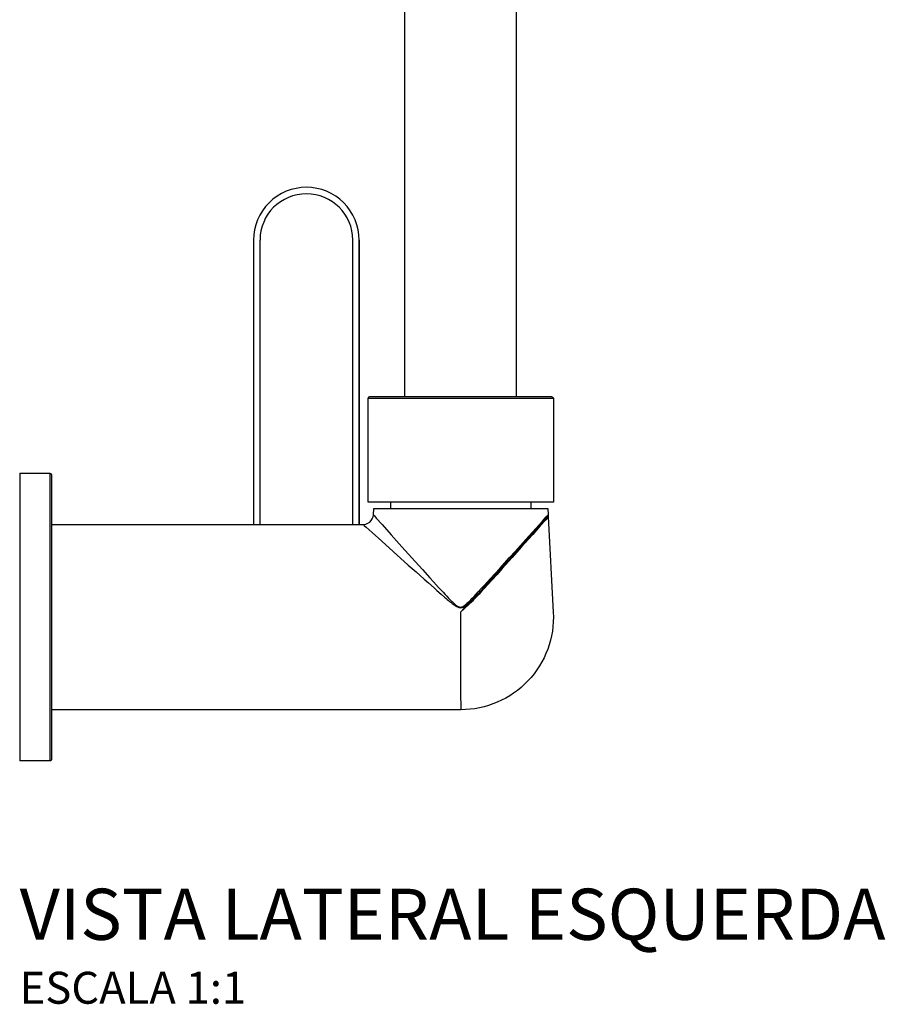
# Model space of a CAD drawing. Units: millimetres. Extents: x -437 to 476, y -253 to 470.
# Drawn here: x 261 to 397, y 162 to 316 of the extents above; entities that cross this region are included whole.
import ezdxf

# ---------------------------------------------------------------- set-up
doc = ezdxf.new("R2010")
doc.units = ezdxf.units.MM
doc.header["$LTSCALE"] = 2
doc.styles.add('Legenda', font='segoeui.ttf', dxfattribs={"height": 8})

# ---------------------------------------------------------------- blocks, each defined once
blk = doc.blocks.new('1168.C21_V3')
for p, q in [((36.61, 14.5), (36.61, 59)), ((37.59, 59), (37.59, 14.5)), ((52.12, 14.5), (52.12, 59)), ((53.11, 59), (53.11, 14.5)), ((53.11, 14.5), (53.11, 59)), ((0, 22.5), (4.7, 22.5)), ((4.7, 22.5), (4.72, 22.5)), ((4.72, 22.5), (4.75, 22.5)), ((4.75, 22.5), (4.77, 22.49)), ((4.77, 22.49), (4.8, 22.48)), ((4.8, 22.48), (4.82, 22.47)), ((4.82, 22.47), (4.84, 22.46)), ((4.84, 22.46), (4.86, 22.45)), ((4.86, 22.45), (4.88, 22.44)), ((4.88, 22.44), (4.92, 22.41)), ((4.92, 22.41), (4.95, 22.37)), ((4.95, 22.37), (4.97, 22.33)), ((4.97, 22.33), (4.98, 22.3)), ((4.98, 22.3), (5, 22.26)), ((5, 22.26), (5, 22.22)), ((4.7, -22.5), (0, -22.5)), ((4.75, -22.5), (4.7, -22.5)), ((4.79, -22.49), (4.75, -22.5)), ((4.84, -22.47), (4.79, -22.49)), ((4.87, -22.44), (4.84, -22.47)), ((4.91, -22.42), (4.87, -22.44)), ((4.94, -22.38), (4.91, -22.42)), ((4.96, -22.35), (4.94, -22.38)), ((4.98, -22.31), (4.96, -22.35)), ((4.99, -22.29), (4.98, -22.31)), ((5, -22.25), (4.99, -22.29)), ((5, -22.2), (5, -22.25))]:
    blk.add_line(p, q)
for points in [[(60.27, 34.5), (60.27, 176.59)], [(77.73, 34.5), (77.73, 176.59)], [(83.5, 34.2), (75.95, 34.2), (54.5, 34.2)], [(0, 22.5), (0, -22.5)], [(4.7, 22.5), (4.7, -22.5)], [(5, 22.22), (5, -22.2)], [(58.02, 18), (58.02, 17)], [(79.97, 18), (79.97, 17)], [(55.34, 16.01), (55.36, 15.99), (55.51, 15.82), (55.79, 15.5), (56.69, 14.49), (58.12, 12.89), (59.78, 11.02), (61.36, 9.26), (63.01, 7.43), (64.16, 6.16), (64.75, 5.52), (65.54, 4.64), (65.94, 4.21), (66.24, 3.89), (66.55, 3.56), (66.83, 3.26), (67.1, 2.98), (67.37, 2.7), (67.51, 2.56), (67.66, 2.42), (67.8, 2.27), (67.95, 2.14), (68.1, 2.01), (68.18, 1.94), (68.26, 1.87), (68.33, 1.82), (68.41, 1.77), (68.5, 1.71), (68.55, 1.68), (68.59, 1.66), (68.64, 1.63), (68.69, 1.61), (68.75, 1.59), (68.82, 1.57), (68.89, 1.56), (68.97, 1.55), (69.03, 1.56), (69.1, 1.57), (69.16, 1.59), (69.23, 1.61), (69.29, 1.63), (69.36, 1.67), (69.42, 1.7), (69.48, 1.74), (69.54, 1.78), (69.6, 1.83), (69.69, 1.89), (69.77, 1.95), (69.85, 2.02), (69.93, 2.09), (70.08, 2.24), (70.23, 2.37), (70.37, 2.51), (70.57, 2.71), (70.76, 2.9), (71.09, 3.24), (71.41, 3.59), (71.73, 3.93), (72.21, 4.45), (72.69, 4.96), (73.16, 5.48), (74.34, 6.78), (75.11, 7.63), (76.62, 9.3), (77.5, 10.28), (79.18, 12.15), (81.77, 15.03), (82.37, 15.69), (82.55, 15.9), (82.65, 16), (82.66, 16.01)], [(82.68, 15.82), (82.66, 15.81), (82.53, 15.65), (82.27, 15.36), (81.43, 14.42), (79.72, 12.5), (78.39, 11.01), (76.95, 9.4), (75.44, 7.73), (74.63, 6.83), (73.8, 5.91), (73.24, 5.3), (72.67, 4.68), (72.1, 4.06), (71.73, 3.65), (71.35, 3.25), (71.14, 3.04), (70.94, 2.82), (70.74, 2.62), (70.55, 2.42), (70.36, 2.24), (70.16, 2.05)], [(82.7, 15.69), (82.68, 15.67), (82.54, 15.52), (82.29, 15.23), (81.45, 14.28), (80.28, 12.95), (79.6, 12.19), (78.52, 10.98), (77.05, 9.33), (75.5, 7.59), (74.69, 6.69), (73.87, 5.78), (73.31, 5.16), (72.74, 4.54), (72.17, 3.92), (71.88, 3.61), (71.59, 3.3), (71.29, 2.99), (71, 2.68), (70.82, 2.5), (70.63, 2.31), (70.45, 2.13), (70.26, 1.95)], [(53.74, 14.5), (53.74, 14.5), (53.76, 14.48), (53.91, 14.34), (54.21, 14.08), (55.13, 13.24), (56.65, 11.87), (58.44, 10.26), (60.79, 8.15), (62.01, 7.06), (63.29, 5.91), (63.94, 5.34), (64.82, 4.56), (65.26, 4.17), (65.94, 3.58), (66.45, 3.13), (66.7, 2.91), (66.9, 2.74), (67.11, 2.58), (67.31, 2.41), (67.48, 2.27), (67.65, 2.14), (67.81, 2.02), (67.96, 1.91), (68.1, 1.82), (68.17, 1.77), (68.24, 1.73), (68.32, 1.68), (68.39, 1.64), (68.49, 1.6), (68.59, 1.55), (68.64, 1.54), (68.69, 1.52), (68.74, 1.5), (68.8, 1.49), (68.88, 1.48), (68.97, 1.47), (69.03, 1.48), (69.09, 1.48), (69.15, 1.49), (69.2, 1.5), (69.24, 1.52), (69.32, 1.55), (69.41, 1.58), (69.49, 1.62), (69.55, 1.65), (69.61, 1.68), (69.73, 1.75), (69.83, 1.82), (69.93, 1.88), (70.05, 1.97), (70.16, 2.05), (68.97, 0.76)]]:
    blk.add_lwpolyline(points)
blk.add_lwpolyline([(75.81, 34.5), (83.2, 34.5), (83.45, 34.36), (83.5, 34.2), (83.5, 18), (75.95, 18), (54.5, 18), (54.5, 34.2), (54.64, 34.45), (54.8, 34.5)], close=True)
for points in [[(5, 14.5), (53.74, 14.5), (53.85, 14.5), (54.17, 14.56), (54.48, 14.68), (54.76, 14.86), (54.99, 15.1), (55.17, 15.38), (55.29, 15.69), (55.34, 16.01), (55.39, 17), (68.97, 17), (82.61, 17), (82.66, 16.01), (82.68, 15.82), (82.7, 15.69), (83.48, 0.76, -0.429618), (69, -14.5), (4.99, -14.5)], [(70.26, 1.95), (68.97, 0.76, 0.002211), (69, -14.5)]]:
    blk.add_lwpolyline(points, format="xyb")
for centre, radius, start, end in [((44.85, 59), 8.25, 89.9943, 180.0057), ((44.86, 59), 8.25, 359.9943, 90.0057), ((44.86, 58.98), 7.26, 0.1444, 179.8556)]:
    blk.add_arc(centre, radius, start, end)

msp = doc.modelspace()

# ---------------------------------------------------------------- block references
msp.add_blockref('1168.C21_V3', (261.33, 222.5))

# ---------------------------------------------------------------- texts
at = {"style": 'Legenda'}
for s, height, p in [('VISTA LATERAL ESQUERDA', 8, (261.33, 172)), ('ESCALA 1:1', 5, (261.33, 162))]:
    msp.add_text(s, height=height, dxfattribs=at).set_placement(p)

doc.saveas('drawing.dxf')
